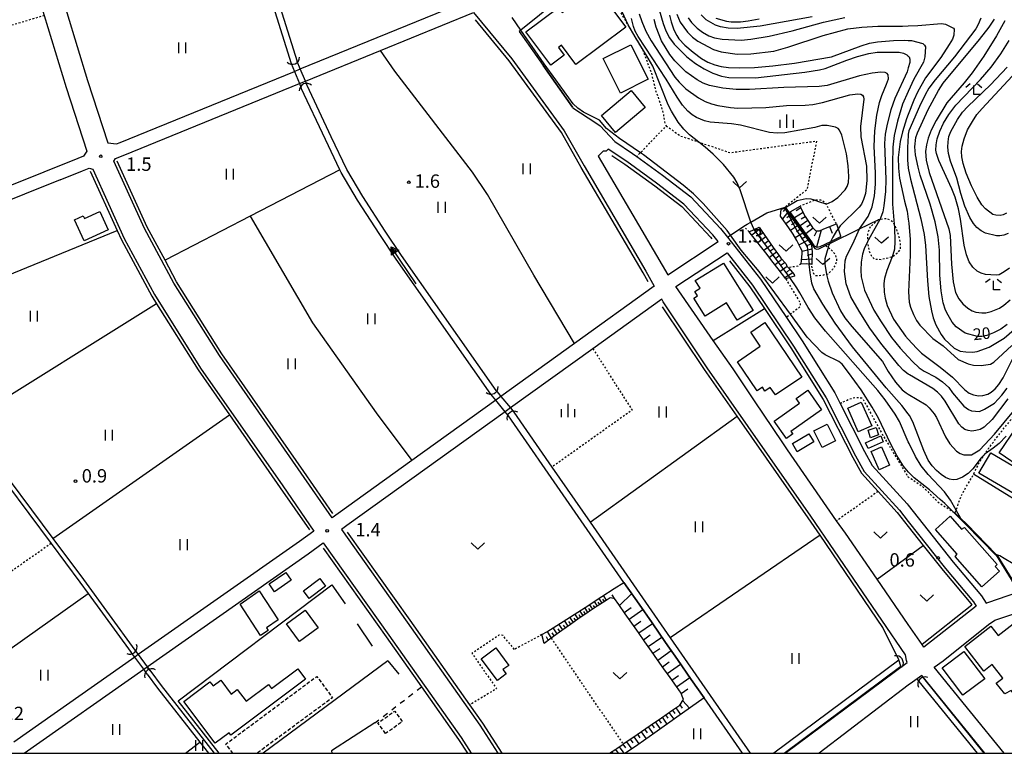
# Model space of a CAD drawing. Extents: x -26001 to -24000, y 94500 to 96000.
# Drawn here: x -25469 to -25194, y 94500 to 94705 of the extents above; entities that cross this region are included whole.
import ezdxf
from ezdxf.enums import TextEntityAlignment as Align

# ---------------------------------------------------------------- set-up
doc = ezdxf.new("R2010")
doc.units = 0
for name, pattern in [('300300', [1.5, 1, -0.5]), ('620100', [3, 1.5, -1.5]), ('630100', [1, 0.5, -0.5])]:
    doc.linetypes.add(name, pattern=pattern)
for name, color, linetype in [('2101000', 7, 'Continuous'), ('2101001', 7, 'Continuous'), ('2103000', 6, 'Continuous'), ('3001000', 4, 'Continuous'), ('3003000', 7, '300300'), ('4219000', 1, 'Continuous'), ('4219990', 1, 'Continuous'), ('5101000', 4, 'Continuous'), ('5101001', 4, 'Continuous'), ('5102000', 4, '510200'), ('5241000', 4, 'Continuous'), ('6101110', 6, 'Continuous'), ('6101120', 6, 'Continuous'), ('6101990', 6, 'Continuous'), ('6110000', 1, '611000'), ('6130000', 3, '613000'), ('6140000', 3, '614000'), ('6201000', 6, '620100'), ('6301000', 3, '630100'), ('6302000', 3, 'Continuous'), ('6311000', 3, 'Continuous'), ('6313000', 3, 'Continuous'), ('6333000', 3, 'Continuous'), ('6334000', 3, 'Continuous'), ('7101000', 2, 'Continuous'), ('7102000', 6, 'Continuous'), ('7102001', 8, 'Continuous'), ('7312000', 1, 'Continuous'), ('999', 7, 'Continuous')]:
    doc.layers.add(name, color=color, linetype=linetype)
doc.styles.add('PlotAnnotation', font='MS Gothic.ttf')
doc.linetypes.add('510200', pattern='A,0,-0.375,[8,dmdr.shx,S=0.375,R=0,X=0,Y=0],-0.75,[8,dmdr.shx,S=0.375,R=180,X=0,Y=0],-0.375', length=1.5)
doc.linetypes.add('611000', pattern='A,1,[3,dmdr.shx,S=0.2,R=0,X=0,Y=0],1', length=2)
doc.linetypes.add('613000', pattern='A,1,-0.75,[1,dmdr.shx,S=0.15,R=0,X=0,Y=0],-0.75,1', length=3.5)
doc.linetypes.add('614000', pattern='A,1.5,[2,dmdr.shx,S=0.3,R=0,X=0,Y=-0.3],1.5', length=3)

# ---------------------------------------------------------------- blocks, each defined once
blk = doc.blocks.new('421900')
at = {"layer": '4219990'}
blk.add_arc((-0.31, 0), 0.812, 292.6199, 67.3801, dxfattribs=at)
blk = doc.blocks.new('524100')
at = {"layer": '5241000'}
for points in [[(-2.5, 0), (2.5, 0)], [(1.7, -0.5), (1.7, 0.5), (2.5, 0), (1.7, -0.5)], [(1.85027, -0.239793), (1.85027, 0.239793), (2.233938, 0), (1.85027, -0.239793)]]:
    blk.add_lwpolyline(points, dxfattribs=at)
blk = doc.blocks.new('631100')
at = {"layer": '6311000'}
for points in [[(-0.4, 0.6), (-0.4, -0.6)], [(0.4, 0.6), (0.4, -0.6)]]:
    blk.add_lwpolyline(points, dxfattribs=at)
blk = doc.blocks.new('631300')
at = {"layer": '6313000'}
blk.add_lwpolyline([(0.75, 0.35), (0, -0.35), (-0.75, 0.35)], dxfattribs=at)
blk = doc.blocks.new('633300')
at = {"layer": '6333000'}
for points in [[(-0.4, 0.6), (-0.9, 0.2)], [(0.72, -0.6), (0, -0.6), (0, 0.4)], [(0.4, 0.6), (0.9, 0.2)]]:
    blk.add_lwpolyline(points, dxfattribs=at)
blk = doc.blocks.new('633400')
at = {"layer": '6334000'}
for points in [[(-0.75, -0.75), (-0.75, 0.15)], [(0, -0.75), (0, 0.75)], [(0.75, -0.75), (0.75, 0.15)]]:
    blk.add_lwpolyline(points, dxfattribs=at)
blk = doc.blocks.new('731200')
at = {"layer": '7312000'}
blk.add_circle((0, 0), 0.15, dxfattribs=at)

msp = doc.modelspace()

# ---------------------------------------------------------------- linework, layer by layer
at = {"layer": '2101000', "flags": 128}
for points in [[(-25484.7, 94804.58), (-25473.2, 94765.29), (-25463.53, 94732.23), (-25461.15, 94724.12), (-25456.06, 94707.36), (-25450.28, 94688.33), (-25444.65, 94670.93), (-25442.17, 94670.6), (-25441.2, 94670.96), (-25392.41, 94690.91), (-25390.76, 94691.59), (-25344.75, 94710.41), (-25345.76, 94711.63), (-25360.35, 94732.4), (-25369.59, 94747.49), (-25371.57, 94752.72), (-25372.24, 94756.19), (-25374.01, 94762.52)], [(-25473.18, 94742.8), (-25467.19, 94722.32), (-25462.4, 94706.55), (-25456.3, 94686.45), (-25450.51, 94668.58), (-25451.39, 94667.16), (-25453.01, 94666.56), (-25510.69, 94643.35)], [(-25318.63, 94710.97), (-25329.06, 94702.45), (-25329.55, 94702.04), (-25328.57, 94700.77), (-25322.82, 94692.59), (-25314.6, 94680.89), (-25314.5, 94680.75), (-25308.09, 94676.5), (-25306.85, 94675.66), (-25302.77, 94671.31), (-25297.81, 94667.96), (-25296.59, 94667.08), (-25289.38, 94661.85), (-25281.52, 94655.84), (-25273.17, 94646.94), (-25271.23, 94644.49), (-25261.95, 94632.76), (-25254.74, 94622.04), (-25250.36, 94615.52), (-25241.19, 94600.9), (-25239.71, 94597.98), (-25232.88, 94584.54), (-25230.72, 94580.55), (-25220.96, 94569.85), (-25220.63, 94569.43), (-25208.02, 94553.51), (-25200.13, 94544.08), (-25198.85, 94542.02), (-25198.37, 94542.23), (-25190, 94545.13)], [(-25342.28, 94707.42), (-25331.58, 94694.45), (-25316.9, 94674.25), (-25311.35, 94664.43), (-25294.06, 94634.99), (-25291.7, 94630.79), (-25314, 94614.76), (-25334.6, 94599.94), (-25336.06, 94598.89), (-25359.55, 94582), (-25380.2, 94567.15), (-25381.84, 94565.95), (-25390.48, 94578.43), (-25413.39, 94611.33), (-25426.13, 94631.61), (-25434.37, 94646.94), (-25442.97, 94665.79), (-25442.46, 94666.54), (-25439.85, 94667.51), (-25391, 94687.49), (-25389.34, 94688.17), (-25368.3, 94696.78), (-25342.28, 94707.42)], [(-25287.9, 94633.98), (-25273.82, 94643.26), (-25275.29, 94645.11), (-25283.41, 94653.76), (-25291.05, 94659.61), (-25299.41, 94665.66), (-25304.6, 94669.17), (-25305.14, 94668.59), (-25306.02, 94668.6), (-25307.37, 94667.16), (-25295.19, 94646.37), (-25287.9, 94633.98)], [(-25457.97, 94660.57), (-25451.67, 94663.11), (-25449.82, 94663.8), (-25448.85, 94663.5), (-25440.02, 94644.13), (-25431.58, 94628.44), (-25418.65, 94607.85), (-25395.66, 94574.84), (-25386.93, 94562.24), (-25391.01, 94559.27), (-25436.09, 94527.62), (-25437.07, 94526.92), (-25470.97, 94503.12)], [(-25285.68, 94630.65), (-25271.33, 94640.11), (-25264.21, 94631.1), (-25252.7, 94614), (-25243.63, 94599.52), (-25235.36, 94583.24), (-25233.01, 94578.92), (-25223.1, 94568.03), (-25220.63, 94564.92), (-25210.19, 94551.75), (-25202.4, 94542.43), (-25201.65, 94541.22), (-25216.27, 94529.76), (-25216.78, 94530.5), (-25220.63, 94536.08), (-25229.38, 94548.76), (-25238.24, 94561.59), (-25240.67, 94565.1), (-25254.39, 94584.92), (-25255.77, 94586.97), (-25261.13, 94594.95), (-25263.45, 94598.4)], [(-25275.19, 94615.59), (-25285.68, 94630.65)], [(-25289.63, 94627.11), (-25308.88, 94613.27), (-25331.94, 94596.68), (-25333.4, 94595.63), (-25377.73, 94563.74), (-25379.23, 94562.66), (-25360.87, 94536.76), (-25340.49, 94507.9), (-25335.46, 94500)], [(-25255.05, 94500), (-25220.96, 94525.44), (-25221.11, 94525.98), (-25221.39, 94527.53), (-25247.9, 94566.42), (-25276.92, 94607.93), (-25289.25, 94626.43), (-25289.63, 94627.11)], [(-25467.94, 94500), (-25468.01, 94500.07), (-25434.59, 94523.54), (-25433.6, 94524.23), (-25388.56, 94555.86), (-25384.32, 94558.95), (-25366.01, 94533.12), (-25345.72, 94504.39), (-25342.93, 94500)], [(-25193.79, 94500), (-25203.23, 94511.64), (-25213.38, 94524.15), (-25210.85, 94525.9), (-25198.14, 94536.09), (-25196.38, 94537.26), (-25189.97, 94539.43), (-25189.34, 94539.68), (-25182.92, 94542.13)], [(-25199.2, 94500), (-25216.84, 94521.75), (-25218.16, 94520.84), (-25219.43, 94519.96), (-25220.63, 94519.04), (-25245.55, 94500)]]:
    msp.add_lwpolyline(points, dxfattribs=at)
at = {"layer": '2101001', "flags": 128}
for points in [[(-25457.97, 94660.57), (-25508, 94640.45)], [(-25263.45, 94598.4), (-25269.67, 94607.66), (-25275.19, 94615.59)]]:
    msp.add_lwpolyline(points, dxfattribs=at)
at = {"layer": '2103000', "flags": 128}
for points in [[(-25270.39, 94645.05), (-25266.61, 94647.55), (-25265.68, 94648.16), (-25264.7, 94648.73), (-25260.18, 94651.31), (-25255.12, 94652.92), (-25246.75, 94641.35), (-25246.29, 94641.18), (-25245.67, 94641.25), (-25243.76, 94642.19), (-25242.59, 94642.75)], [(-25234.32, 94646.79), (-25229.06, 94649.35)], [(-25271.23, 94644.49), (-25270.39, 94645.05)], [(-25242.59, 94642.75), (-25234.32, 94646.79)]]:
    msp.add_lwpolyline(points, dxfattribs=at)
at = {"layer": '3001000', "flags": 128}
for points in [[(-25320.66, 94692.67), (-25327.63, 94702), (-25318.5, 94708.82), (-25317.45, 94707.42), (-25312.22, 94711.34), (-25310.98, 94709.68), (-25306.79, 94712.81), (-25299.66, 94703.28), (-25313.67, 94692.81), (-25317.71, 94698.21), (-25318.55, 94697.59), (-25316.94, 94695.44), (-25320.66, 94692.67)], [(-25298.27, 94698.33), (-25293.46, 94688.7), (-25301.16, 94684.85), (-25305.98, 94694.48), (-25298.27, 94698.33)], [(-25298.19, 94685.53), (-25294.25, 94680.82), (-25302.58, 94673.85), (-25306.52, 94678.55), (-25298.19, 94685.53)], [(-25451.28, 94643.51), (-25453.92, 94649.37), (-25451.48, 94650.46), (-25451.15, 94649.72), (-25446.84, 94651.66), (-25444.53, 94646.55), (-25451.28, 94643.51)], [(-25272.3, 94637.27), (-25264.04, 94623.99), (-25268.49, 94621.22), (-25271.54, 94626.12), (-25277.5, 94622.41), (-25280.65, 94627.46), (-25279.64, 94628.09), (-25280.37, 94629.26), (-25278.88, 94630.19), (-25280.22, 94632.34), (-25272.3, 94637.27)], [(-25264.73, 94617.92), (-25260.77, 94620.6), (-25250.43, 94605.31), (-25257.82, 94600.32), (-25259.25, 94602.44), (-25260.73, 94601.43), (-25261.46, 94602.51), (-25262.95, 94601.5), (-25268.45, 94609.64), (-25262.06, 94613.96), (-25264.73, 94617.92)], [(-25254.75, 94588.16), (-25258.18, 94593), (-25251.09, 94598.03), (-25252.03, 94599.34), (-25248.77, 94601.66), (-25244.89, 94596.18), (-25253.45, 94590.11), (-25252.96, 94589.43), (-25254.75, 94588.16)], [(-25233.78, 94598.28), (-25230.85, 94591.71), (-25234.63, 94590.03), (-25237.56, 94596.6), (-25233.78, 94598.28)], [(-25175.24, 94593.06), (-25175.9, 94592.03), (-25174.69, 94591.22), (-25179.48, 94584.12), (-25178.51, 94583.47), (-25182.26, 94577.9), (-25187.21, 94581.24), (-25188.38, 94579.5), (-25195.19, 94584.1), (-25190.26, 94591.39), (-25189.47, 94590.86), (-25188.02, 94593.01), (-25186.17, 94591.76), (-25182.15, 94597.73), (-25175.24, 94593.06)], [(-25241.03, 94587.51), (-25244.77, 94585.65), (-25247.08, 94590.32), (-25243.34, 94592.17), (-25241.03, 94587.51)], [(-25231.17, 94588.37), (-25231.86, 94590.48), (-25229.61, 94591.22), (-25228.92, 94589.12), (-25231.17, 94588.37)], [(-25253.05, 94586.72), (-25248.44, 94589.44), (-25247.1, 94587.16), (-25251.71, 94584.44), (-25253.05, 94586.72)], [(-25231.82, 94585.35), (-25232.59, 94586.95), (-25228.33, 94588.89), (-25227.63, 94587.17), (-25231.82, 94585.35)], [(-25228.12, 94585.81), (-25225.85, 94580.67), (-25228.74, 94579.39), (-25231.02, 94584.53), (-25228.12, 94585.81)], [(-25185.42, 94575.88), (-25188.28, 94571.02), (-25200.89, 94578.44), (-25197.56, 94584.11), (-25186.86, 94577.83), (-25187.34, 94577), (-25185.42, 94575.88)], [(-25208.91, 94566.37), (-25205.73, 94562.78), (-25204.94, 94563.26), (-25195.71, 94552.84), (-25196.29, 94552.33), (-25195.11, 94551), (-25200.03, 94546.65), (-25207.47, 94555.06), (-25206.91, 94555.77), (-25213.05, 94562.7), (-25208.91, 94566.37)], [(-25397.98, 94545.25), (-25399.48, 94547.46), (-25394.79, 94550.64), (-25393.29, 94548.43), (-25397.98, 94545.25)], [(-25388.31, 94543.38), (-25389.88, 94545.47), (-25385.29, 94548.91), (-25383.73, 94546.83), (-25388.31, 94543.38)], [(-25407.6, 94541.8), (-25402.31, 94545.47), (-25396.91, 94537.38), (-25400.23, 94535.17), (-25399.75, 94534.42), (-25401.86, 94533.01), (-25407.6, 94541.8)], [(-25391.01, 94531.32), (-25394.64, 94536.28), (-25389.43, 94540.1), (-25385.79, 94535.15), (-25391.01, 94531.32)], [(-25195.5, 94533), (-25190.45, 94536.93), (-25187.3, 94532.89), (-25188.01, 94532.34), (-25184.55, 94527.9), (-25186.21, 94527.34), (-25183.38, 94523.71), (-25183.99, 94523.23), (-25179.96, 94518.06), (-25187.58, 94512.13), (-25191.8, 94517.56), (-25193.64, 94516.65), (-25196, 94519.68), (-25194.21, 94521.07), (-25197.16, 94524.85), (-25199.49, 94523.04), (-25204.81, 94529.87), (-25197.49, 94535.56), (-25195.5, 94533)], [(-25336.07, 94529.5), (-25332.43, 94524.61), (-25334.04, 94523.42), (-25333.14, 94522.22), (-25335.61, 94520.39), (-25340.14, 94526.47), (-25336.07, 94529.5)], [(-25211.16, 94523.92), (-25205.04, 94528.55), (-25199.23, 94520.87), (-25205.35, 94516.24), (-25211.16, 94523.92)], [(-25414.6, 94502.81), (-25423.39, 94514.53), (-25416.04, 94520.04), (-25415.16, 94518.85), (-25413.04, 94520.44), (-25410.12, 94516.54), (-25408.39, 94517.84), (-25405.95, 94514.58), (-25399.68, 94519.29), (-25398.79, 94518.1), (-25391.45, 94523.61), (-25389.32, 94520.77), (-25410.24, 94505.09), (-25410.71, 94505.72), (-25414.6, 94502.81)]]:
    msp.add_lwpolyline(points, close=True, dxfattribs=at)
at = {"layer": '3003000', "flags": 128}
msp.add_lwpolyline([(-25409.62, 94500), (-25411.59, 94502.62), (-25386.14, 94521.55), (-25381.74, 94515.57), (-25402.9, 94500)], dxfattribs=at)
msp.add_lwpolyline([(-25366.93, 94505.53), (-25369.04, 94508.53), (-25364.32, 94511.84), (-25362.21, 94508.84), (-25366.93, 94505.53)], close=True, dxfattribs=at)
at = {"layer": '5101000', "flags": 128}
for points in [[(-25431.46, 94818.46), (-25420.01, 94780.29), (-25412.01, 94753.63), (-25410.18, 94747.63), (-25402.59, 94722.77), (-25401.37, 94718.76), (-25393.33, 94693.14)], [(-25429.74, 94818.98), (-25429.36, 94817.73), (-25427.73, 94812.3), (-25427.44, 94811.32), (-25421.44, 94791.32), (-25419.83, 94785.96), (-25417.87, 94779.42), (-25416.2, 94773.85), (-25414.49, 94768.17), (-25412.58, 94761.8), (-25410.7, 94755.52), (-25410.29, 94754.15), (-25399.65, 94719.29), (-25391.62, 94693.68)], [(-25337.43, 94600.58), (-25363.94, 94638.36), (-25368.5, 94645.24), (-25374.79, 94654.9), (-25379.31, 94662.65), (-25379.66, 94663.38), (-25383.73, 94671.86), (-25390.49, 94686.25)], [(-25335.96, 94601.61), (-25362.45, 94639.37), (-25367, 94646.22), (-25373.26, 94655.85), (-25377.71, 94663.49), (-25382.11, 94672.63), (-25388.86, 94687.01)], [(-25509.83, 94637.33), (-25508.86, 94634.61), (-25505.49, 94627.15), (-25499.5, 94615.65), (-25492.63, 94604.87), (-25479.28, 94583.93), (-25460.49, 94558.73), (-25452.44, 94547.92), (-25450.13, 94544.76), (-25438.05, 94528.26)], [(-25508.76, 94637.9), (-25507.75, 94635.06), (-25504.41, 94627.67), (-25498.46, 94616.25), (-25483.61, 94592.95), (-25478.29, 94584.61), (-25460.04, 94560.12), (-25451.47, 94548.63), (-25437.03, 94528.9)], [(-25331.02, 94595.55), (-25320.34, 94580.13), (-25309.66, 94564.7), (-25287.22, 94532.31), (-25264.84, 94500)], [(-25267.03, 94500), (-25277.77, 94515.51), (-25281.35, 94520.67), (-25285.25, 94526.3), (-25288.52, 94531.03), (-25292.34, 94536.53), (-25295.96, 94541.76), (-25300.18, 94547.85), (-25332.5, 94594.52)], [(-25258.39, 94500), (-25258.22, 94500.13), (-25223.31, 94526.18)], [(-25255.38, 94500), (-25222.68, 94524.4)], [(-25433.58, 94522.16), (-25430.69, 94518.22), (-25418.84, 94503.1), (-25416.41, 94500)], [(-25432.62, 94522.89), (-25429.73, 94518.94), (-25414.89, 94500)], [(-25199.39, 94500), (-25216.28, 94521.05)], [(-25201.26, 94500), (-25217.56, 94520.1)]]:
    msp.add_lwpolyline(points, dxfattribs=at)
at = {"layer": '5101001', "flags": 128}
for points in [[(-25393.33, 94693.14), (-25392.41, 94690.91), (-25391, 94687.49), (-25390.49, 94686.25)], [(-25388.86, 94687.01), (-25389.34, 94688.17), (-25390.76, 94691.59), (-25391.62, 94693.68)], [(-25332.5, 94594.52), (-25333.4, 94595.63), (-25336.06, 94598.89), (-25337.43, 94600.58)], [(-25335.96, 94601.61), (-25334.6, 94599.94), (-25331.94, 94596.68), (-25331.02, 94595.55)], [(-25437.03, 94528.9), (-25436.09, 94527.62), (-25433.6, 94524.23), (-25432.62, 94522.89)], [(-25433.58, 94522.16), (-25434.59, 94523.54), (-25437.07, 94526.92), (-25438.05, 94528.26)], [(-25222.68, 94524.4), (-25223.31, 94526.18)], [(-25216.84, 94521.75), (-25218.16, 94520.84)], [(-25217.56, 94520.1), (-25218.16, 94520.84)], [(-25216.28, 94521.05), (-25216.84, 94521.75)]]:
    msp.add_lwpolyline(points, dxfattribs=at)
at = {"layer": '5102000', "flags": 128}
for points in [[(-25293.42, 94632.01), (-25294.84, 94634.54), (-25312.13, 94663.98), (-25317.66, 94673.77), (-25332.29, 94693.89), (-25341.74, 94705.34)], [(-25303.61, 94667.41), (-25299.93, 94664.93), (-25291.59, 94658.89), (-25284.01, 94653.09), (-25275.97, 94644.52), (-25275.61, 94644.06)], [(-25381.62, 94567.14), (-25389.78, 94578.92), (-25412.68, 94611.8), (-25425.39, 94632.04), (-25428.61, 94638.03), (-25433.61, 94647.31), (-25442.04, 94665.79)], [(-25449.55, 94662.99), (-25441.98, 94646.4), (-25440.78, 94643.76), (-25432.31, 94628.01), (-25430.96, 94625.85), (-25419.36, 94607.38), (-25410.54, 94594.73), (-25396.35, 94574.35), (-25388.2, 94562.58)], [(-25270.69, 94637.84), (-25264.94, 94630.57), (-25260.88, 94624.53), (-25253.46, 94613.51), (-25244.41, 94599.08), (-25236.15, 94582.82), (-25233.75, 94578.39), (-25229.09, 94573.28), (-25223.78, 94567.45), (-25220.63, 94563.47), (-25216.42, 94558.16), (-25210.89, 94551.18), (-25203.13, 94541.91), (-25202.84, 94541.43), (-25216.78, 94530.5)], [(-25223.31, 94526.18), (-25227.75, 94535.27), (-25245.33, 94561.06), (-25248.64, 94565.91), (-25268.52, 94594.35), (-25277.66, 94607.42), (-25289.36, 94624.97)], [(-25377.61, 94561.93), (-25360.14, 94537.28), (-25343.37, 94513.55), (-25339.74, 94508.4), (-25334.4, 94500)], [(-25384.36, 94557.45), (-25366.75, 94532.6), (-25356.86, 94518.6), (-25346.47, 94503.89), (-25343.99, 94500)]]:
    msp.add_lwpolyline(points, dxfattribs=at)
at = {"layer": '6101110', "flags": 128}
for points in [[(-25250.9, 94653.16), (-25250.65, 94652.64), (-25249.52, 94650.31), (-25249.12, 94649.71), (-25247.43, 94647.24), (-25247.21, 94647), (-25246.61, 94646.35), (-25246.15, 94646.26), (-25245.48, 94646.3), (-25244.29, 94646.79), (-25241.22, 94648.05), (-25240.75, 94648.24)], [(-25256.17, 94652.35), (-25255.16, 94652.58), (-25254.15, 94651.19), (-25252.17, 94648.45), (-25250.19, 94645.72), (-25248.21, 94642.98), (-25247.7, 94642.28), (-25247.53, 94640.27), (-25247.48, 94639.61), (-25247.57, 94638.12), (-25247.64, 94636.86)], [(-25262.4, 94647.29), (-25261.83, 94646.48), (-25260.11, 94644.05), (-25258.4, 94641.63), (-25256.68, 94639.2), (-25256.25, 94638.59), (-25254.85, 94637.11), (-25254.79, 94636.93), (-25254.61, 94636.4), (-25254.19, 94635.92), (-25253.02, 94634.58), (-25252.55, 94634.04), (-25252.51, 94633.54)], [(-25304.2, 94500), (-25302.51, 94501.15), (-25302.17, 94501.39), (-25300.45, 94502.57), (-25300.11, 94502.81), (-25297.7, 94504.46), (-25295.3, 94506.12), (-25292.9, 94507.77), (-25289.71, 94509.97), (-25286.52, 94512.17), (-25284.55, 94513.52), (-25283.49, 94515.09), (-25283.87, 94516.01), (-25284.22, 94516.85), (-25285.51, 94518.69), (-25287.26, 94521.18), (-25289.01, 94523.66), (-25290.76, 94526.15), (-25292.51, 94528.64), (-25294.33, 94531.24), (-25296.16, 94533.84), (-25297.99, 94536.45), (-25299.82, 94539.05), (-25301.65, 94541.65), (-25302.84, 94543.34), (-25303.11, 94543.38), (-25304.09, 94543.52), (-25305.15, 94542.82), (-25307.66, 94541.16), (-25310.18, 94539.5), (-25312.28, 94538.12), (-25312.69, 94537.83), (-25315.14, 94536.08), (-25317.6, 94534.34), (-25320.53, 94532.25), (-25322.54, 94530.79)]]:
    msp.add_lwpolyline(points, dxfattribs=at)
at = {"layer": '6101120', "flags": 128}
for points in [[(-25240.75, 94648.24), (-25240.27, 94646.83), (-25239.62, 94644.89), (-25239.62, 94644.56), (-25240.11, 94644.32), (-25242.36, 94643.23), (-25245.41, 94641.75), (-25246.12, 94641.63), (-25246.87, 94641.94), (-25247.65, 94643.15), (-25249.13, 94645.22), (-25253.29, 94651.02), (-25253.72, 94651.61), (-25250.9, 94653.16)], [(-25247.64, 94636.86), (-25248.34, 94636.9), (-25250.64, 94637.02), (-25250.53, 94638.01), (-25250.31, 94639.93), (-25250.3, 94640.64), (-25250.77, 94641.56), (-25251.77, 94643.54), (-25252.87, 94645.34), (-25254.08, 94647.07), (-25256.36, 94650.35), (-25256.17, 94652.35)], [(-25252.51, 94633.54), (-25253.74, 94633.17), (-25254.9, 94632.82), (-25257.02, 94635.6), (-25258.43, 94637.45), (-25260.53, 94640.12), (-25264.51, 94645.16), (-25265.17, 94645.99), (-25262.4, 94647.29)], [(-25322.54, 94530.79), (-25323.17, 94533.22), (-25321.76, 94533.98), (-25316.19, 94537.56), (-25311.07, 94540.85), (-25306.35, 94543.88), (-25302.89, 94546.11), (-25300.18, 94547.85), (-25295.96, 94541.76), (-25292.34, 94536.53), (-25288.52, 94531.03), (-25285.25, 94526.3), (-25281.35, 94520.67), (-25277.77, 94515.51), (-25285.39, 94510.13), (-25291.59, 94505.75), (-25296.3, 94502.42), (-25299.72, 94500)]]:
    msp.add_lwpolyline(points, dxfattribs=at)
at = {"layer": '6101990', "flags": 128}
for points in [[(-25254.36, 94651.48), (-25255.87, 94649.64)], [(-25255.06, 94652.44), (-25255.68, 94651.67)], [(-25253.68, 94650.53), (-25254.62, 94649.87)], [(-25250.04, 94651.39), (-25252.49, 94649.9)], [(-25250.67, 94652.68), (-25252, 94651.88)], [(-25249.46, 94650.22), (-25250.58, 94649.51)], [(-25252.99, 94649.59), (-25254.89, 94648.24)], [(-25251.6, 94647.67), (-25253.57, 94646.34)], [(-25252.3, 94648.63), (-25253.26, 94647.95)], [(-25248.73, 94649.14), (-25250.87, 94647.64)], [(-25248, 94648.07), (-25249.02, 94647.29)], [(-25242.68, 94647.45), (-25241.88, 94645.65)], [(-25262.08, 94646.84), (-25264.44, 94645.07)], [(-25261.27, 94645.69), (-25262.42, 94644.83)], [(-25250.14, 94645.65), (-25252.26, 94644.34)], [(-25250.87, 94646.66), (-25251.87, 94645.99)], [(-25249.41, 94644.64), (-25250.52, 94643.96)], [(-25247.23, 94647.03), (-25249.3, 94645.45)], [(-25246.24, 94646.28), (-25246.97, 94644.74)], [(-25244.98, 94646.5), (-25246.33, 94641.72)], [(-25260.47, 94644.55), (-25262.71, 94642.88)], [(-25258.93, 94642.38), (-25261.06, 94640.79)], [(-25259.7, 94643.47), (-25260.79, 94642.65)], [(-25248.68, 94643.63), (-25251.15, 94642.32)], [(-25247.86, 94642.5), (-25249.28, 94641.96)], [(-25257.47, 94640.32), (-25259.5, 94638.81)], [(-25258.2, 94641.35), (-25259.24, 94640.57)], [(-25256.74, 94639.29), (-25257.71, 94638.52)], [(-25247.6, 94641.15), (-25250.3, 94640.53)], [(-25247.49, 94639.77), (-25248.96, 94639.34)], [(-25255.97, 94638.29), (-25257.88, 94636.73)], [(-25254.55, 94636.33), (-25256.51, 94634.93)], [(-25255.12, 94637.39), (-25256.18, 94636.64)], [(-25247.55, 94638.39), (-25250.51, 94638.18)], [(-25247.64, 94636.91), (-25249.14, 94637)], [(-25252.96, 94634.52), (-25255.14, 94633.13)], [(-25253.76, 94635.42), (-25254.72, 94634.64)], [(-25306.32, 94542.05), (-25307.17, 94543.35)], [(-25305.68, 94542.47), (-25306.1, 94543.12)], [(-25305.03, 94542.9), (-25305.88, 94544.19)], [(-25302.84, 94543.34), (-25303.46, 94544.34)], [(-25301.46, 94541.37), (-25298, 94544.71)], [(-25311.63, 94538.55), (-25312.54, 94539.9)], [(-25310.27, 94539.44), (-25311.18, 94540.78)], [(-25309.61, 94539.88), (-25310.05, 94540.55)], [(-25308.94, 94540.32), (-25309.81, 94541.66)], [(-25308.28, 94540.75), (-25308.71, 94541.42)], [(-25307.62, 94541.19), (-25308.48, 94542.51)], [(-25306.97, 94541.62), (-25307.4, 94542.27)], [(-25300.1, 94539.45), (-25298.17, 94540.8)], [(-25298.75, 94537.53), (-25294.89, 94540.22)], [(-25315.78, 94535.62), (-25316.82, 94537.16)], [(-25314.35, 94536.65), (-25315.33, 94538.11)], [(-25313.66, 94537.14), (-25314.14, 94537.85)], [(-25312.98, 94537.63), (-25313.92, 94539.02)], [(-25312.31, 94538.1), (-25312.77, 94538.78)], [(-25310.95, 94538.99), (-25311.41, 94539.67)], [(-25318.87, 94533.44), (-25320, 94535.11)], [(-25318.08, 94534), (-25318.63, 94534.82)], [(-25317.29, 94534.56), (-25318.38, 94536.16)], [(-25316.54, 94535.09), (-25317.07, 94535.87)], [(-25315.06, 94536.13), (-25315.57, 94536.88)], [(-25297.41, 94535.62), (-25295.49, 94536.96)], [(-25296.07, 94533.71), (-25292.23, 94536.38)], [(-25321.37, 94531.64), (-25321.9, 94532.6)], [(-25320.51, 94532.26), (-25321.57, 94534.1)], [(-25319.69, 94532.85), (-25320.24, 94533.73)], [(-25294.73, 94531.81), (-25292.82, 94533.14)], [(-25293.39, 94529.9), (-25289.58, 94532.56)], [(-25292.07, 94528.01), (-25290.17, 94529.34)], [(-25290.74, 94526.12), (-25286.95, 94528.76)], [(-25289.43, 94524.25), (-25287.54, 94525.57)], [(-25288.11, 94522.38), (-25284.35, 94525)], [(-25286.79, 94520.51), (-25284.92, 94521.81)], [(-25285.47, 94518.63), (-25281.74, 94521.24)], [(-25284.18, 94516.76), (-25282.31, 94518.06)], [(-25285.69, 94512.74), (-25284.37, 94510.85)], [(-25284.54, 94513.54), (-25283.88, 94512.6)], [(-25283.75, 94514.71), (-25281.87, 94512.62)], [(-25289.51, 94510.11), (-25288.16, 94508.17)], [(-25288.55, 94510.77), (-25287.88, 94509.81)], [(-25287.59, 94511.43), (-25286.25, 94509.52)], [(-25286.64, 94512.09), (-25285.98, 94511.14)], [(-25293.42, 94507.42), (-25292.04, 94505.44)], [(-25292.43, 94508.09), (-25291.75, 94507.11)], [(-25291.45, 94508.77), (-25290.09, 94506.81)], [(-25290.48, 94509.44), (-25289.8, 94508.47)], [(-25297.42, 94504.66), (-25296, 94502.63)], [(-25296.41, 94505.35), (-25295.71, 94504.34)], [(-25295.4, 94506.05), (-25294, 94504.04)], [(-25294.41, 94506.73), (-25293.71, 94505.74)], [(-25301.52, 94501.84), (-25300.24, 94500)], [(-25300.48, 94502.55), (-25299.76, 94501.51)], [(-25299.45, 94503.26), (-25298.02, 94501.2)], [(-25298.43, 94503.96), (-25297.72, 94502.94)], [(-25303.61, 94500.4), (-25303.34, 94500)], [(-25302.56, 94501.11), (-25301.83, 94500.06)]]:
    msp.add_lwpolyline(points, dxfattribs=at)
at = {"layer": '6110000', "flags": 128}
for points in [[(-25202.33, 94578.2), (-25181.2, 94565.14)], [(-25207.53, 94567.25), (-25205.89, 94565.72), (-25204.23, 94564.16), (-25195.99, 94555.69)], [(-25195.99, 94555.69), (-25195.87, 94555.56), (-25191.65, 94548.75), (-25189.96, 94545.15)]]:
    msp.add_lwpolyline(points, dxfattribs=at)
at = {"layer": '6130000', "flags": 128}
for points in [[(-25457.97, 94660.57), (-25508, 94640.45), (-25505.01, 94632.58), (-25499.98, 94622.62), (-25441.98, 94646.4)], [(-25263.45, 94598.4), (-25269.67, 94607.66), (-25275.19, 94615.59), (-25260.88, 94624.53)], [(-25413.43, 94500), (-25424.95, 94514.7), (-25381.95, 94547.16), (-25378.25, 94541.83)], [(-25374.84, 94536.24), (-25370.62, 94529.97)], [(-25366.23, 94525.86), (-25401.11, 94500)], [(-25366.23, 94525.86), (-25363.23, 94522.13)], [(-25369.94, 94508.5), (-25382.02, 94500.69), (-25381.96, 94500)]]:
    msp.add_lwpolyline(points, dxfattribs=at)
at = {"layer": '6140000', "flags": 128}
for points in [[(-25314.6, 94680.89), (-25322.82, 94692.59)], [(-25255.77, 94586.97), (-25261.13, 94594.95)], [(-25193.79, 94500), (-25203.23, 94511.64)]]:
    msp.add_lwpolyline(points, dxfattribs=at)
at = {"layer": '6201000', "flags": 128}
msp.add_lwpolyline([(-25369.94, 94508.5), (-25356.86, 94518.6)], dxfattribs=at)
at = {"layer": '6301000', "flags": 128}
for points in [[(-25322.95, 94747.25), (-25322.28, 94743.87), (-25319.58, 94740.21), (-25316.59, 94738.5), (-25313.65, 94736.72), (-25310.64, 94734.35), (-25308.26, 94731.48), (-25306.91, 94729.05), (-25305.99, 94722.37), (-25303.49, 94711.24), (-25301.45, 94707.93), (-25294.95, 94696.88), (-25292.57, 94690.6), (-25291.26, 94685.29), (-25290.08, 94682.11), (-25289.2, 94679.13), (-25288.86, 94676.8), (-25288.37, 94675.66), (-25295.57, 94668.15), (-25296.59, 94667.08)], [(-25462.4, 94706.55), (-25522.82, 94688.35)], [(-25288.37, 94675.66), (-25284.41, 94672.87), (-25279.27, 94671.13), (-25270.52, 94668.17), (-25246.31, 94671.43), (-25248.99, 94657.8), (-25255.12, 94652.92)], [(-25240.75, 94648.24), (-25243.58, 94653.76), (-25243.72, 94654.03), (-25245.05, 94654.84), (-25246.76, 94654.86), (-25250.9, 94653.16)], [(-25265.17, 94645.99), (-25266.35, 94647.21), (-25266.61, 94647.55)], [(-25229.06, 94649.35), (-25231.29, 94647.38), (-25232.03, 94645.39), (-25232.01, 94643.22), (-25232.01, 94643.13), (-25231.66, 94640.79), (-25231.01, 94639.33), (-25230.15, 94638.4), (-25228.23, 94638.29), (-25225.18, 94639.01), (-25225.13, 94639.04), (-25223.46, 94640.24), (-25222.86, 94641.06), (-25222.76, 94642.52), (-25223.27, 94644.95), (-25224.08, 94647.25), (-25224.57, 94648.17), (-25224.81, 94648.63), (-25225.6, 94649.27), (-25226.43, 94649.57), (-25227.39, 94649.62), (-25228.62, 94649.42), (-25229.06, 94649.35)], [(-25243.76, 94642.19), (-25243.09, 94641.65), (-25242.17, 94640.92), (-25241.14, 94639.7), (-25240.74, 94638.53), (-25240.75, 94637.65), (-25241.14, 94636.61), (-25241.86, 94635.41), (-25243.17, 94634.18), (-25243.48, 94634.09), (-25244.42, 94633.82), (-25246.01, 94633.63), (-25246.55, 94633.72), (-25246.96, 94634.01), (-25247.49, 94635.61), (-25247.64, 94636.86)], [(-25250.64, 94637.02), (-25251.56, 94636.4), (-25253.28, 94636.09), (-25254.19, 94635.92)], [(-25254.9, 94632.82), (-25250.89, 94626.14), (-25250.91, 94625.01), (-25253.61, 94622.91), (-25254.74, 94622.04)], [(-25239.71, 94597.98), (-25236.98, 94599.24), (-25235.47, 94599.67), (-25233.49, 94599.47), (-25227.7, 94588.96), (-25220.71, 94577.41), (-25220.63, 94577.36), (-25219.34, 94576.56), (-25216.61, 94574.69), (-25212.33, 94570.39), (-25207.53, 94567.25), (-25207.23, 94568.09), (-25205.93, 94571.77), (-25204.44, 94574.59), (-25202.78, 94577.28), (-25202.33, 94578.2), (-25200.64, 94581.63), (-25199.15, 94583.85), (-25198.05, 94585.48), (-25195.21, 94589.28), (-25192.42, 94592.75), (-25189.67, 94595.93), (-25186.17, 94599.68), (-25183, 94602.77), (-25181.06, 94605.12), (-25179.67, 94609.36), (-25179.29, 94613.32), (-25179.25, 94613.41), (-25178.77, 94614.69)], [(-25308.88, 94613.27), (-25297.92, 94596.08), (-25320.34, 94580.13)], [(-25229.09, 94573.28), (-25240.67, 94565.1)], [(-25460.49, 94558.73), (-25498.68, 94532.05)], [(-25330.84, 94529.1), (-25334.07, 94533), (-25335.11, 94533.13), (-25342.72, 94527.97), (-25335.83, 94518.09), (-25343.37, 94513.55)], [(-25323.17, 94533.22), (-25330.84, 94529.1)], [(-25320.53, 94532.25), (-25300.45, 94502.57)], [(-25432.62, 94522.89), (-25433.6, 94524.23)]]:
    msp.add_lwpolyline(points, dxfattribs=at)
at = {"layer": '6302000', "flags": 128}
for points in [[(-25314, 94614.76), (-25325.4, 94633.84), (-25338.36, 94656.42), (-25342.58, 94662.71), (-25364.34, 94690.99), (-25368.3, 94696.78)], [(-25379.66, 94663.38), (-25404.82, 94650.35), (-25428.61, 94638.03)], [(-25404.82, 94650.35), (-25387.35, 94620.54), (-25369.51, 94595.35), (-25359.55, 94582)], [(-25430.96, 94625.85), (-25483.61, 94592.95)], [(-25460.04, 94560.12), (-25410.54, 94594.73)], [(-25309.66, 94564.7), (-25268.52, 94594.35)], [(-25245.33, 94561.06), (-25287.22, 94532.31)], [(-25229.38, 94548.76), (-25220.63, 94555.11), (-25216.42, 94558.16)], [(-25486.36, 94519.07), (-25450.13, 94544.76)], [(-25422.91, 94500), (-25418.84, 94503.1)]]:
    msp.add_lwpolyline(points, dxfattribs=at)
at = {"layer": '7101000', "flags": 128}
for points in [[(-25192.76, 94599.26), (-25197.11, 94593.42), (-25199.37, 94591.34), (-25200.54, 94590.69), (-25201.73, 94590.33), (-25202.86, 94590.23), (-25203.9, 94590.35), (-25204.8, 94590.67), (-25205.63, 94591.27), (-25206.47, 94592.23), (-25210.33, 94598.56), (-25211.36, 94599.96), (-25212.48, 94601.15), (-25213.74, 94602.11), (-25220.31, 94605.94), (-25220.63, 94606.18), (-25221.94, 94607.19), (-25223.3, 94608.54), (-25228.32, 94614.82), (-25231.4, 94619.06), (-25234.41, 94623.76), (-25236.67, 94627.8), (-25238.02, 94631.43), (-25238.52, 94634.87), (-25238.25, 94637.92), (-25237.87, 94639.22), (-25236.15, 94642.61), (-25234.32, 94646.79), (-25231.85, 94650.31), (-25230.73, 94653.01), (-25230.1, 94656.08), (-25229.79, 94659.31), (-25229.78, 94662.56), (-25230.13, 94669.87), (-25230, 94674.24), (-25229.45, 94678.62), (-25228.68, 94682.17), (-25228.06, 94684.21), (-25226.68, 94687.31), (-25226.18, 94688.83), (-25226.24, 94689.99), (-25226.53, 94690.35), (-25227.1, 94690.62), (-25228.27, 94690.7), (-25230.71, 94690.4), (-25234.3, 94689.63), (-25243.28, 94686.98), (-25245.57, 94686.64), (-25255.47, 94686.37), (-25265.08, 94685.81), (-25268.76, 94685.87), (-25272.53, 94686.2), (-25276.26, 94687), (-25278.02, 94687.65), (-25279.69, 94688.51), (-25282.86, 94690.82), (-25285.95, 94693.88), (-25287.35, 94695.65), (-25289.65, 94699.48), (-25291.21, 94703.29), (-25291.75, 94705.4)], [(-25247.52, 94706.22), (-25262.04, 94703.55), (-25268.5, 94702.91), (-25271.05, 94702.98), (-25273.21, 94703.37), (-25274.57, 94703.83), (-25277.21, 94705.34), (-25278.62, 94706.78)], [(-25192.97, 94620.08), (-25194.74, 94618.76), (-25196.77, 94617.71), (-25198.63, 94617.01), (-25200.05, 94616.72), (-25201.3, 94616.72), (-25204.69, 94617.59), (-25207.24, 94619.42), (-25208.32, 94620.75), (-25209.51, 94622.62), (-25210.17, 94624.02), (-25210.84, 94626.15), (-25211.44, 94629.45), (-25211.83, 94633.84), (-25211.93, 94640.86), (-25212.23, 94644.58), (-25213.08, 94648.75), (-25214.47, 94653.76), (-25217.27, 94661.82), (-25217.9, 94664.06), (-25218.56, 94667.53), (-25218.8, 94669.77), (-25218.47, 94672.45), (-25218.07, 94673.71), (-25215.06, 94680.27), (-25212.18, 94685.56), (-25210.9, 94687.58), (-25200.74, 94699.85), (-25198.02, 94703.3), (-25196.48, 94705.55)]]:
    msp.add_lwpolyline(points, dxfattribs=at)
at = {"layer": '7102000', "flags": 128}
for points in [[(-25264.7, 94648.73), (-25267.71, 94657.71), (-25268.54, 94659.67), (-25269.42, 94661.26), (-25272.3, 94664.82), (-25275.21, 94667.73), (-25277.45, 94669.7), (-25279.27, 94671.13), (-25281.86, 94673.18), (-25283.42, 94674.74), (-25285.01, 94676.72), (-25286.88, 94679.75), (-25287.78, 94681.58), (-25292.13, 94692.36), (-25293.37, 94694.63), (-25297.07, 94700.55), (-25298.98, 94703.92), (-25301.83, 94710.01)], [(-25290.31, 94708.12), (-25289.23, 94704.35), (-25288.46, 94702.29), (-25287.44, 94700.34), (-25286.1, 94698.56), (-25282.56, 94695), (-25280.2, 94693.15), (-25277.76, 94691.6), (-25275.28, 94690.39), (-25272.87, 94689.57), (-25270.81, 94689.17), (-25263.37, 94689.08), (-25249.6, 94690.68), (-25245.48, 94691.33), (-25243.88, 94691.74), (-25237.83, 94694.08), (-25234.8, 94695.09), (-25231.69, 94695.9), (-25229.32, 94696.32), (-25223.18, 94696.32), (-25221.97, 94696.05), (-25221.04, 94695.58), (-25220.63, 94695.2), (-25220.4, 94694.99), (-25220.17, 94694.37), (-25220.18, 94693.38), (-25220.63, 94691.93), (-25220.98, 94690.8), (-25224.36, 94683.29), (-25225.49, 94680.16), (-25226.57, 94676.14), (-25227.09, 94673.3), (-25227.27, 94670.7), (-25226.87, 94660.62), (-25227.01, 94657.27), (-25227.44, 94653.32), (-25227.79, 94651.59), (-25228.39, 94649.83), (-25228.62, 94649.42), (-25231.75, 94643.75), (-25232.01, 94643.22), (-25232.99, 94641.25), (-25233.43, 94639.73), (-25233.8, 94637.49), (-25233.93, 94635.27), (-25233.81, 94633.37), (-25232.91, 94629.71), (-25230.28, 94624.09), (-25228.23, 94620.77), (-25225.28, 94616.44), (-25222.87, 94613.47), (-25220.63, 94611), (-25219.45, 94609.7), (-25217.57, 94607.96), (-25216.2, 94607.01), (-25212.96, 94605.31), (-25211.04, 94604), (-25209.28, 94602.44), (-25208.29, 94600.93), (-25205.06, 94597.17), (-25203.77, 94596.21), (-25202.94, 94595.84), (-25200.7, 94595.74), (-25199.33, 94596.31), (-25196.5, 94598.06), (-25194.45, 94600.27), (-25192.99, 94602.21)], [(-25243.58, 94653.76), (-25241.91, 94654.51), (-25240.32, 94655.62), (-25238.27, 94657.76), (-25237.75, 94658.66), (-25237.4, 94659.81), (-25237.28, 94661.51), (-25237.46, 94664.52), (-25237.89, 94667.85), (-25239.21, 94673.02), (-25239.86, 94674.5), (-25240.27, 94674.97), (-25240.95, 94675.28), (-25243.34, 94675.75), (-25244.86, 94675.76), (-25246.74, 94675.17), (-25255.14, 94673.71), (-25257.32, 94673.63), (-25259.5, 94673.85), (-25267.57, 94675.87), (-25270.09, 94676.27), (-25276.1, 94676.69), (-25277.61, 94677.09), (-25279.91, 94678.03), (-25281.12, 94678.75), (-25282.29, 94679.74), (-25283.78, 94681.5), (-25285.32, 94683.7), (-25288.36, 94688.76), (-25296.21, 94700.69), (-25297.04, 94702.2), (-25297.54, 94703.51), (-25298.07, 94705.74)], [(-25295.89, 94707.03), (-25295.19, 94704.87), (-25294.05, 94702.13), (-25292.57, 94699.48), (-25285.94, 94689.32), (-25284.73, 94687.86), (-25282.89, 94686.02), (-25279.35, 94683.49), (-25277.46, 94682.48), (-25275.72, 94681.83), (-25273.89, 94681.36), (-25270.33, 94680.79), (-25268.31, 94680.62), (-25260.5, 94680.84), (-25254.71, 94681.38), (-25249.52, 94681.44), (-25247.34, 94681.67), (-25244.62, 94682.22), (-25236.97, 94684.36), (-25234.77, 94684.59), (-25233.87, 94684.52), (-25233.42, 94684.23), (-25233.15, 94683.79), (-25233.03, 94683.1), (-25234.02, 94675.44), (-25233.9, 94672.61), (-25232.34, 94664.39), (-25232.21, 94660.37), (-25232.63, 94656.77), (-25233.17, 94655.01), (-25233.76, 94653.74), (-25234.33, 94652.94), (-25239.65, 94647.63), (-25240.27, 94646.83), (-25240.69, 94646.25), (-25241.76, 94644.48), (-25242.36, 94643.23), (-25242.59, 94642.75), (-25243.04, 94641.82), (-25243.09, 94641.65), (-25243.99, 94638.4), (-25243.97, 94636.94), (-25243.61, 94634.64), (-25243.48, 94634.09), (-25243.01, 94632.16), (-25241.89, 94628.9), (-25239.62, 94623.87), (-25238.37, 94621.95), (-25236.43, 94619.45), (-25227.84, 94609.7), (-25226.29, 94606.93), (-25224.17, 94603.95), (-25222.34, 94601.76), (-25221.26, 94600.9), (-25220.63, 94600.52), (-25215.66, 94597.54), (-25214.76, 94596.75), (-25213.34, 94595.07), (-25212.74, 94594.06), (-25210.24, 94588.59), (-25209.03, 94586.67), (-25207.16, 94584.58), (-25206.11, 94583.92), (-25205.05, 94583.56), (-25202.9, 94583.59), (-25200.61, 94584.97), (-25196.48, 94589.39), (-25191.07, 94595.86)], [(-25287.41, 94706.68), (-25286.98, 94704.79), (-25286.2, 94702.57), (-25285.44, 94700.94), (-25284.79, 94700.02), (-25283.13, 94698.24), (-25280.83, 94696.26), (-25278.47, 94694.53), (-25276.7, 94693.54), (-25274.77, 94692.76), (-25273.02, 94692.3), (-25270.89, 94692.03), (-25267.74, 94691.91), (-25263.68, 94692.03), (-25258.57, 94692.43), (-25252.49, 94693.23), (-25242.09, 94695.02), (-25233.85, 94698.05), (-25231.47, 94698.79), (-25229.23, 94699.2), (-25224.79, 94699.57), (-25221.7, 94699.66), (-25220.63, 94699.59), (-25219.75, 94699.53), (-25216.56, 94698.68), (-25216.08, 94698.24), (-25215.85, 94697.75), (-25216.01, 94695.02), (-25216.36, 94693.54), (-25219.06, 94688.75), (-25220.63, 94685.33), (-25222.27, 94681.75), (-25223.64, 94676.98), (-25224.53, 94672.96), (-25224.94, 94669.71), (-25225.08, 94664.99), (-25225.03, 94653.71), (-25224.57, 94648.17), (-25224.5, 94647.28), (-25224.37, 94643.27), (-25224.51, 94641.17), (-25224.92, 94639.6), (-25225.13, 94639.04), (-25226.61, 94635.16), (-25227.29, 94632.91), (-25227.43, 94631.53), (-25227.33, 94629.11), (-25227.05, 94627.38), (-25226.49, 94625.35), (-25224.78, 94621.59), (-25221.38, 94616.74), (-25220.63, 94615.91), (-25218.35, 94613.4), (-25216.92, 94612.07), (-25211.66, 94608.15), (-25208.29, 94605.31), (-25204.76, 94601.74), (-25203.62, 94600.82), (-25202.36, 94600.34), (-25200.98, 94600.08), (-25199.75, 94600.16), (-25198.41, 94600.58), (-25197.39, 94601.14), (-25196.33, 94602.04), (-25195.28, 94603.26), (-25194.08, 94605.1), (-25188.72, 94615.77)], [(-25285.37, 94706.91), (-25284.48, 94704.71), (-25282.41, 94701.87), (-25281.02, 94700.48), (-25279.53, 94699.41), (-25275.11, 94697.08), (-25272.96, 94696.35), (-25268.5, 94695.72), (-25264.72, 94695.84), (-25258.29, 94696.54), (-25254.34, 94697.65), (-25244.41, 94700.98), (-25237.5, 94702.83), (-25233.63, 94703.28), (-25229.18, 94703.57), (-25222.27, 94703.57), (-25220.63, 94703.64), (-25217.93, 94703.75), (-25211.33, 94704.33), (-25210.24, 94704.13), (-25208, 94703.06), (-25207.81, 94702.76), (-25207.91, 94701.04), (-25208.29, 94699.96), (-25209.14, 94698.41), (-25211.56, 94694.83), (-25215.84, 94689.08), (-25218.06, 94685.06), (-25219.1, 94682.85), (-25220.63, 94678.84), (-25221.09, 94677.62), (-25222.28, 94674), (-25222.94, 94671.31), (-25223.47, 94666.76), (-25223.39, 94663.82), (-25223.06, 94661), (-25221.68, 94654.55), (-25220.96, 94651.78), (-25220.63, 94649.51), (-25220.47, 94648.42), (-25220.08, 94643.87), (-25220.12, 94639.51), (-25220.56, 94629.24), (-25220.34, 94626.27), (-25220.01, 94624.93), (-25219.21, 94622.83), (-25218.36, 94621.15), (-25217.43, 94619.91), (-25213.79, 94616.17), (-25210.88, 94614.04), (-25206.69, 94610.24), (-25203.9, 94609.02), (-25202.4, 94608.7), (-25200.24, 94608.59), (-25197.61, 94608.93), (-25196.71, 94609.5), (-25191.68, 94614.16)], [(-25282.19, 94705.88), (-25281.3, 94704.6), (-25279.73, 94703.05), (-25278.21, 94701.85), (-25276.48, 94700.9), (-25274.84, 94700.35), (-25272.68, 94699.96), (-25267.36, 94699.68), (-25264.69, 94699.93), (-25259.52, 94700.79), (-25253.1, 94702.29), (-25244.31, 94704.66), (-25238.38, 94705.96)], [(-25274.5, 94705.8), (-25271.5, 94705), (-25270.16, 94704.83), (-25267.59, 94704.83), (-25265.45, 94705.04), (-25262.32, 94705.62)], [(-25200.36, 94705.78), (-25201.03, 94704.03), (-25201.71, 94702.86), (-25207.72, 94694.97), (-25213.12, 94688.53), (-25214.84, 94686.19), (-25215.94, 94684.32), (-25217.51, 94681.11), (-25220.45, 94674.3), (-25220.63, 94673.38), (-25220.7, 94673.01), (-25220.88, 94669.62), (-25220.85, 94666.17), (-25220.62, 94663.86), (-25220.03, 94660.72), (-25217.13, 94649.61), (-25216.15, 94645.21), (-25215.81, 94642.13), (-25215.28, 94632.26), (-25214.83, 94627.85), (-25214.16, 94623.91), (-25213.64, 94621.92), (-25212.87, 94620), (-25211.41, 94617.26), (-25210.46, 94615.91), (-25207.77, 94613.43), (-25206.1, 94612.63), (-25204.49, 94612.37), (-25202.64, 94612.3), (-25201.33, 94612.49), (-25197.99, 94613.73), (-25193.78, 94616.27), (-25190.95, 94618.63)], [(-25207.62, 94567.16), (-25210.44, 94569.93), (-25211.69, 94571.09), (-25214.73, 94573.8), (-25218.98, 94577.16), (-25220.6, 94578.72), (-25221.97, 94580.43), (-25223.8, 94583.38), (-25225.6, 94586.76), (-25228.95, 94593.8), (-25230.76, 94596.95), (-25233.85, 94601.79), (-25237.33, 94606.64), (-25239.16, 94608.92), (-25240.06, 94609.71), (-25243.91, 94611.55), (-25244.84, 94612.19), (-25248.95, 94616.55), (-25253.61, 94622.91), (-25262.4, 94634.9), (-25267.37, 94640.89), (-25270.39, 94645.05), (-25271.32, 94646.35), (-25278, 94653.94), (-25280.7, 94656.61), (-25283.6, 94659.1), (-25294.73, 94667.58), (-25295.57, 94668.15), (-25301.47, 94672.11), (-25305.09, 94674.89), (-25306.99, 94677.29), (-25311.54, 94679.48), (-25313.09, 94680.61), (-25314.41, 94681.84), (-25319.26, 94688.55), (-25322.48, 94693.05), (-25329.06, 94702.45)], [(-25193.64, 94705.04), (-25195.94, 94700.87), (-25199.46, 94695.19), (-25202.77, 94690.5), (-25205.02, 94687.69), (-25209.81, 94682.14), (-25212.85, 94677.21), (-25214.21, 94674.48), (-25215.1, 94672.23), (-25215.57, 94670.38), (-25215.79, 94668.48), (-25215.61, 94666.1), (-25214.74, 94662.6), (-25209.28, 94646.86), (-25208.93, 94645), (-25208.5, 94636.94), (-25208.08, 94632.02), (-25207.4, 94629.05), (-25206.48, 94627.25), (-25205.32, 94625.81), (-25203.96, 94624.67), (-25202.77, 94623.92), (-25201.74, 94623.53), (-25200.09, 94623.29), (-25198.97, 94623.33), (-25197.45, 94623.73), (-25195.13, 94624.65), (-25193.87, 94625.46), (-25192.15, 94626.93)], [(-25192.27, 94635.83), (-25193.76, 94634.76), (-25195.23, 94634), (-25196.04, 94633.85), (-25199.06, 94634.04), (-25200.26, 94634.39), (-25201.37, 94635.02), (-25202.56, 94636.11), (-25203.61, 94637.61), (-25204.38, 94639.6), (-25204.95, 94642.3), (-25206.02, 94649.54), (-25206.61, 94652.47), (-25207.52, 94655.73), (-25208.41, 94658.03), (-25212.05, 94665.95), (-25212.74, 94667.88), (-25212.92, 94668.86), (-25212.84, 94670.34), (-25212.51, 94672.04), (-25211.81, 94674.17), (-25210.76, 94676.45), (-25209.32, 94678.8), (-25207.29, 94681.47), (-25200.43, 94688.66), (-25197.41, 94692.12), (-25194.72, 94695.82), (-25192.42, 94699.56)], [(-25192.7, 94645.5), (-25193.86, 94645.06), (-25194.98, 94644.84), (-25195.94, 94644.85), (-25199.05, 94645.66), (-25200.27, 94646.31), (-25201.42, 94647.22), (-25202.42, 94648.29), (-25203.44, 94650.05), (-25204.77, 94653.21), (-25205.91, 94656.74), (-25207.04, 94660.98), (-25208.78, 94665.79), (-25209.33, 94667.89), (-25209.53, 94669.66), (-25209.5, 94671.23), (-25209.27, 94672.67), (-25208.69, 94674.09), (-25206.86, 94677.4), (-25205.46, 94679.49), (-25203.98, 94681.08), (-25197.62, 94687.15), (-25192.98, 94692.07)], [(-25193.14, 94651.24), (-25194.09, 94650.76), (-25194.89, 94650.61), (-25196.1, 94650.64), (-25196.92, 94650.88), (-25199.06, 94652.46), (-25200.03, 94653.57), (-25201.34, 94655.71), (-25202.92, 94658.91), (-25204.39, 94662.42), (-25205.25, 94665.12), (-25205.63, 94667.01), (-25205.72, 94668.46), (-25205.55, 94669.97), (-25205, 94672.01), (-25204.02, 94674.52), (-25202.7, 94676.92), (-25201.4, 94678.83), (-25199.97, 94680.55), (-25190.3, 94690.92)], [(-25243.58, 94653.76), (-25245.65, 94654.42), (-25246.88, 94654.88), (-25247.77, 94655.16), (-25249.18, 94655.25), (-25251.76, 94654.67), (-25255.16, 94652.58)], [(-25263.75, 94646.65), (-25264.7, 94648.73)], [(-25193.21, 94588.8), (-25195.18, 94586.73), (-25196.84, 94585.4), (-25199.15, 94583.85), (-25200.27, 94582.74), (-25202.59, 94579.67), (-25203.9, 94578.35), (-25205.43, 94577.35), (-25207, 94576.7), (-25208.09, 94576.53), (-25209.07, 94576.73), (-25210.2, 94577.23), (-25211.46, 94578.04), (-25212.76, 94579.14), (-25213.97, 94580.46), (-25215.02, 94582.08), (-25216.27, 94584.81), (-25219.37, 94592.8), (-25220.29, 94594.56), (-25220.63, 94595.01), (-25222.4, 94597.37), (-25226.84, 94602.36), (-25236.19, 94613.84), (-25241.07, 94620.39), (-25244.57, 94625.77), (-25247.02, 94630.05), (-25247.59, 94631.61), (-25247.94, 94633.43), (-25248.08, 94634.49), (-25248.34, 94636.9)], [(-25205.89, 94565.72), (-25207.23, 94568.09), (-25208.8, 94570.89), (-25210.5, 94573.2), (-25215.05, 94578.07), (-25217, 94580.52), (-25218.65, 94583.14), (-25220.4, 94586.72), (-25220.63, 94587.25), (-25223.08, 94592.87), (-25224.28, 94594.96), (-25227.1, 94598.99), (-25229.17, 94601.62), (-25243.8, 94618.16), (-25246.76, 94621.88), (-25248.67, 94624.78), (-25250.99, 94628.93), (-25251.84, 94630.31), (-25253.74, 94633.17)], [(-25185.54, 94547.47), (-25186.37, 94548.48), (-25187.14, 94549.24), (-25188.27, 94550.46), (-25191.29, 94553.02), (-25193.77, 94554.58), (-25195.04, 94555.25), (-25195.87, 94555.56)]]:
    msp.add_lwpolyline(points, dxfattribs=at)
at = {"layer": '7102001', "flags": 128}
for points in [[(-25329.06, 94702.45), (-25331.51, 94705.97)], [(-25255.16, 94652.58), (-25251.64, 94645.99), (-25248.91, 94641.85), (-25248.34, 94636.9)], [(-25253.74, 94633.17), (-25263.75, 94646.65)], [(-25188.06, 94540.17), (-25190.08, 94545.1), (-25191.76, 94548.69), (-25195.97, 94555.48), (-25196.17, 94555.52), (-25204.41, 94563.98), (-25206.06, 94565.54), (-25207.62, 94567.16)], [(-25195.87, 94555.56), (-25196.08, 94555.6), (-25204.32, 94564.07), (-25205.98, 94565.63), (-25205.89, 94565.72)]]:
    msp.add_lwpolyline(points, dxfattribs=at)
at = {"layer": '999', "flags": 128}
msp.add_lwpolyline([(-26000, 94500), (-24000, 94500), (-24000, 96000), (-26000, 96000)], close=True, dxfattribs=at)

# ---------------------------------------------------------------- block references
at = {"layer": '4219000', "xscale": 2.5, "yscale": 2.5, "zscale": 2.5}
for p, rotation in [((-25392.69, 94694.21), 292.0564335268744), ((-25389.35, 94686.24), 114.1022345012573), ((-25337.11, 94601.85), 296.1543357780826), ((-25331.38, 94594.37), 127.5126118026516), ((-25437.95, 94529.23), 313.0474909510212), ((-25223.4, 94525.73), 35.59077859226741), ((-25432.79, 94522.25), 127.5126118026516), ((-25216.48, 94519.9), 136.6180945327135)]:
    msp.add_blockref('421900', p, dxfattribs=dict(at, rotation=rotation))
at = {"layer": '5241000', "xscale": 2.5, "yscale": 2.5, "zscale": 2.5, "rotation": 123.9435870199428}
msp.add_blockref('524100', (-25361.87, 94636.64), dxfattribs=at)
at = {"layer": '6311000', "xscale": 2.5, "yscale": 2.5, "zscale": 2.5}
for p in [(-25423.84, 94697.52), (-25327.48, 94663.66), (-25410.55, 94662.13), (-25351.26, 94652.85), (-25465.35, 94622.42), (-25370.94, 94621.61), (-25393.23, 94609.01), (-25289.39, 94595.56), (-25444.4, 94589.1), (-25279.25, 94563.37), (-25423.46, 94558.41), (-25252.25, 94526.56), (-25462.44, 94521.84), (-25219.05, 94508.86), (-25442.31, 94506.69), (-25279.73, 94505.45), (-25419.1, 94502.15)]:
    msp.add_blockref('631100', p, dxfattribs=at)
at = {"layer": '6313000', "xscale": 2.5, "yscale": 2.5, "zscale": 2.5}
for p in [(-25267.82, 94659.19), (-25245.47, 94649.26), (-25254.84, 94641.5), (-25228.08, 94643.67), (-25244.5, 94637.7), (-25258.61, 94632.49), (-25228.4, 94561.15), (-25341.07, 94558.01), (-25215.43, 94543.45), (-25301.3, 94521.77)]:
    msp.add_blockref('631300', p, dxfattribs=at)
at = {"layer": '6333000', "xscale": 2.5, "yscale": 2.5, "zscale": 2.5}
for p in [(-25202.29, 94685.92), (-25196.75, 94631.29)]:
    msp.add_blockref('633300', p, dxfattribs=at)
at = {"layer": '6334000', "xscale": 2.5, "yscale": 2.5, "zscale": 2.5}
for p in [(-25254.62, 94676.97), (-25315.78, 94595.97)]:
    msp.add_blockref('633400', p, dxfattribs=at)
at = {"layer": '7312000', "xscale": 2.5, "yscale": 2.5, "zscale": 2.5}
for p in [(-25446.62, 94667.14, 2.5), (-25360.36, 94659.86, 1.6), (-25270.91, 94642.68, 2.5), (-25453.66, 94576.21, 0.9), (-25383.22, 94562.28, 1.4), (-25212.24, 94554.69, 0.6)]:
    msp.add_blockref('731200', p, dxfattribs=at)

# ---------------------------------------------------------------- texts
at = {"layer": '7101000', "style": 'PlotAnnotation'}
msp.add_text('20', height=3.25, rotation=6, dxfattribs=at).set_placement((-25200.02, 94617.08), align=Align.MIDDLE)
at = {"layer": '7312000', "style": 'PlotAnnotation'}
for s, p in [('1.5', (-25435.94, 94664.46)), ('1.6', (-25355.22, 94659.71)), ('1.3', (-25264.9, 94644.38)), ('0.9', (-25448.37, 94577.2)), ('1.4', (-25371.81, 94562.13)), ('0.6', (-25222.33, 94553.66)), ('1.2', (-25471.63, 94510.68))]:
    msp.add_text(s, height=3.75, dxfattribs=at).set_placement(p, align=Align.MIDDLE)

doc.saveas('drawing.dxf')
